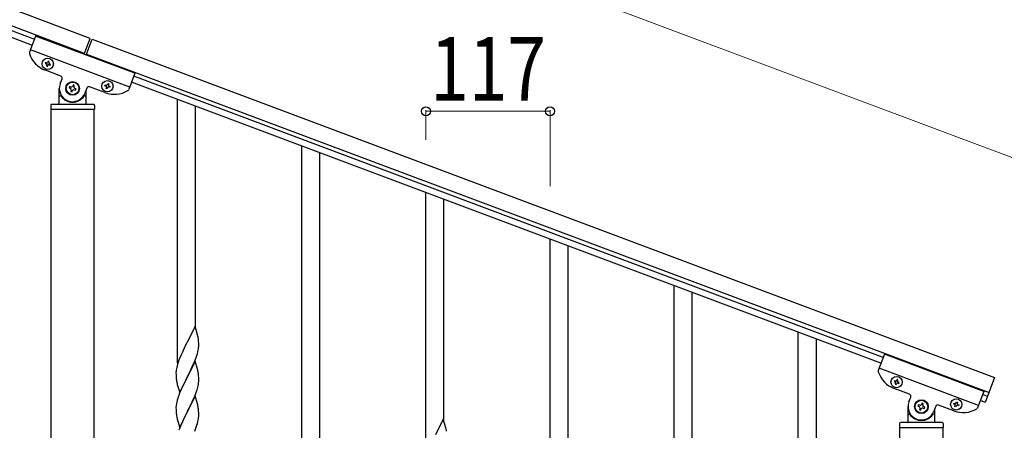
# Model space of a CAD drawing. Units: millimetres. Extents: x 250 to 8280, y 75 to 5795.
# Drawn here: x 6661 to 7589, y 4422 to 4809 of the extents above; entities that cross this region are included whole.
import ezdxf

# ---------------------------------------------------------------- set-up
doc = ezdxf.new("R2010")
doc.units = ezdxf.units.MM
doc.layers.add('YKK_A1', color=4, linetype='Continuous', lineweight=30)
doc.layers.add('YKK_D', color=6, linetype='Continuous', lineweight=13)
doc.styles.add('text-b', font='extslim2.shx', dxfattribs={"width": 0.8, "bigfont": 'extfont2.shx'})

msp = doc.modelspace()

# ---------------------------------------------------------------- linework, layer by layer
at = {"layer": 'YKK_A1', "linetype": 'Continuous', "ltscale": 0.5}
for p, q in [((6727.24, 4791.61), (5929.13, 5090.96)), ((6721.97, 4777.56), (5923.87, 5076.91)), ((5966.23, 5050.34), (6672.58, 4785.41)), ((5968.34, 5055.96), (6674.69, 4791.02)), ((6675.76, 4793.89), (6670.03, 4778.61)), ((6769.39, 4758.77), (6675.76, 4793.89)), ((6721.64, 4776.68), (6727.24, 4791.61)), ((6723.52, 4775.98), (6729.11, 4790.9)), ((6729.11, 4790.9), (7579.65, 4471.88)), ((6764.48, 4745.66), (6670.85, 4780.78)), ((6687.68, 4770.09), (6687.35, 4769.19)), ((6688.58, 4769.75), (6687.68, 4770.09)), ((6723.85, 4776.86), (7574.39, 4457.84)), ((6685.21, 4768.96), (6684.88, 4768.06)), ((6684.88, 4768.06), (6685.77, 4767.73)), ((6699.52, 4756.14), (6685.01, 4761.58)), ((6686.11, 4768.62), (6685.21, 4768.96)), ((6686.34, 4766.49), (6686, 4765.59)), ((6686, 4765.59), (6686.9, 4765.25)), ((6686.9, 4765.25), (6687.23, 4766.15)), ((6688.25, 4768.85), (6688.58, 4769.75)), ((6688.47, 4766.71), (6689.37, 4766.38)), ((6689.71, 4767.28), (6688.81, 4767.61)), ((6689.37, 4766.38), (6689.71, 4767.28)), ((6698.94, 4748.88), (6700.69, 4753.57)), ((6769.39, 4758.77), (6763.66, 4743.49)), ((7474.67, 4490.97), (6768.32, 4755.9)), ((6698.14, 4730.49), (6698.14, 4744.49)), ((6707.78, 4746.27), (6707.32, 4745.03)), ((6707.32, 4745.03), (6708.55, 4744.57)), ((6709.02, 4745.81), (6707.78, 4746.27)), ((6709.33, 4742.87), (6708.86, 4741.64)), ((6710.1, 4741.17), (6710.56, 4742.41)), ((6711.18, 4747.82), (6710.72, 4746.58)), ((6712.42, 4747.35), (6711.18, 4747.82)), ((6711.95, 4746.12), (6712.42, 4747.35)), ((6712.26, 4743.18), (6713.5, 4742.72)), ((6713.96, 4743.95), (6712.72, 4744.42)), ((6713.5, 4742.72), (6713.96, 4743.95)), ((6724.1, 4744.79), (6722.34, 4740.1)), ((6723.14, 4742.23), (6723.14, 4730.49)), ((6741.19, 4740.51), (6726.67, 4745.96)), ((6741.05, 4746.99), (6741.39, 4747.89)), ((6741.95, 4746.65), (6741.05, 4746.99)), ((6741.39, 4747.89), (6742.29, 4747.55)), ((6742.18, 4744.52), (6742.51, 4745.42)), ((6743.08, 4744.18), (6742.18, 4744.52)), ((6743.41, 4745.08), (6743.08, 4744.18)), ((6743.53, 4748.12), (6743.86, 4749.01)), ((6743.86, 4749.01), (6744.76, 4748.68)), ((6744.76, 4748.68), (6744.42, 4747.78)), ((6745.55, 4745.31), (6744.65, 4745.64)), ((6744.99, 4746.54), (6745.88, 4746.2)), ((6745.88, 4746.2), (6745.55, 4745.31)), ((7472.56, 4485.35), (6766.21, 4750.29)), ((6699.14, 4737.49), (6699.41, 4737.49)), ((6708.86, 4741.64), (6710.1, 4741.17)), ((6722.14, 4737.49), (6721.86, 4737.49)), ((6690.14, 4728.49), (6690.14, 4724.99)), ((6730.89, 4724.49), (6690.39, 4724.49)), ((6690.39, 3936.05), (6690.39, 4724.49)), ((6730.64, 4724.49), (6690.64, 4724.49)), ((6730.14, 4729.49), (6691.14, 4729.49)), ((6730.89, 3936.85), (6730.89, 4724.49)), ((6731.14, 4728.49), (6731.14, 4724.99)), ((7475.76, 4493.89), (7470.03, 4478.61)), ((7569.39, 4458.77), (7475.76, 4493.89)), ((7564.48, 4445.66), (7470.85, 4480.78)), ((7485.21, 4468.96), (7484.88, 4468.06)), ((7484.88, 4468.06), (7485.77, 4467.73)), ((7486.11, 4468.62), (7485.21, 4468.96)), ((7486.34, 4466.49), (7486, 4465.59)), ((7486, 4465.59), (7486.9, 4465.25)), ((7486.9, 4465.25), (7487.23, 4466.15)), ((7487.68, 4470.09), (7487.35, 4469.19)), ((7488.58, 4469.75), (7487.68, 4470.09)), ((7488.25, 4468.85), (7488.58, 4469.75)), ((7488.47, 4466.71), (7489.37, 4466.38)), ((7489.71, 4467.28), (7488.81, 4467.61)), ((7489.37, 4466.38), (7489.71, 4467.28)), ((7579.65, 4471.88), (7570.87, 4448.48)), ((7499.52, 4456.14), (7485.01, 4461.58)), ((7569.39, 4458.77), (7563.66, 4443.49)), ((7572.98, 4454.09), (7568.3, 4455.85)), ((7498.94, 4448.88), (7500.69, 4453.57)), ((7507.78, 4446.27), (7507.32, 4445.03)), ((7509.02, 4445.81), (7507.78, 4446.27)), ((7511.18, 4447.82), (7510.72, 4446.58)), ((7512.42, 4447.35), (7511.18, 4447.82)), ((7511.95, 4446.12), (7512.42, 4447.35)), ((7541.19, 4440.51), (7526.67, 4445.96)), ((7541.05, 4446.99), (7541.39, 4447.89)), ((7541.95, 4446.65), (7541.05, 4446.99)), ((7541.39, 4447.89), (7542.29, 4447.55)), ((7542.18, 4444.52), (7542.51, 4445.42)), ((7543.53, 4448.12), (7543.86, 4449.01)), ((7543.86, 4449.01), (7544.76, 4448.68)), ((7544.76, 4448.68), (7544.42, 4447.78)), ((7545.55, 4445.31), (7544.65, 4445.64)), ((7544.99, 4446.54), (7545.88, 4446.2)), ((7545.88, 4446.2), (7545.55, 4445.31)), ((7570.87, 4448.48), (7566.19, 4450.23)), ((7498.14, 4430.49), (7498.14, 4444.49)), ((7499.14, 4437.49), (7499.41, 4437.49)), ((7507.32, 4445.03), (7508.55, 4444.57)), ((7509.33, 4442.87), (7508.86, 4441.64)), ((7508.86, 4441.64), (7510.1, 4441.17)), ((7510.1, 4441.17), (7510.56, 4442.41)), ((7512.26, 4443.18), (7513.5, 4442.72)), ((7513.96, 4443.95), (7512.72, 4444.42)), ((7513.5, 4442.72), (7513.96, 4443.95)), ((7522.14, 4437.49), (7521.86, 4437.49)), ((7524.1, 4444.79), (7522.34, 4440.1)), ((7523.14, 4442.23), (7523.14, 4430.49)), ((7543.08, 4444.18), (7542.18, 4444.52)), ((7543.41, 4445.08), (7543.08, 4444.18)), ((7490.14, 4428.49), (7490.14, 4424.99)), ((7530.14, 4429.49), (7491.14, 4429.49)), ((7531.14, 4428.49), (7531.14, 4424.99)), ((7490.39, 3635.99), (7490.39, 4424.49)), ((7530.89, 4424.49), (7490.39, 4424.49)), ((7530.64, 4424.49), (7490.64, 4424.49)), ((7530.89, 4424.49), (7530.89, 3636.78))]:
    msp.add_line(p, q, dxfattribs=at)
at = {"layer": 'YKK_A1', "linetype": 'Continuous'}
for p, q in [((6809.64, 4485.44), (6809.64, 4734.06)), ((6826.64, 4518.35), (6826.64, 4727.69)), ((6926.64, 4341.81), (6926.64, 4690.18)), ((6943.64, 4341.81), (6943.64, 4683.8)), ((7043.64, 4397.68), (7043.64, 4646.29)), ((7060.64, 4430.58), (7060.64, 4639.92)), ((7160.64, 4353.79), (7160.64, 4602.41)), ((7177.64, 4386.7), (7177.64, 4596.03)), ((7277.64, 4210.16), (7277.64, 4558.52)), ((7294.64, 4210.16), (7294.64, 4552.15)), ((6826.04, 4520.39), (6818.81, 4505.54)), ((6828.43, 4512.27), (6826.04, 4520.39)), ((6828.77, 4510.85), (6828.43, 4512.27)), ((7394.64, 4266.02), (7394.64, 4514.64)), ((6818.47, 4504.87), (6815.86, 4499.67)), ((6818.81, 4505.54), (6818.47, 4504.87)), ((6829.42, 4505.99), (6829.31, 4507.4)), ((6829.48, 4504.74), (6829.42, 4505.99)), ((6829.45, 4500.24), (6829.51, 4501.07)), ((6829.53, 4503.02), (6829.48, 4504.74)), ((6829.51, 4501.07), (6829.53, 4501.87)), ((6829.53, 4501.87), (6829.53, 4503.02)), ((7411.64, 4298.93), (7411.64, 4508.26)), ((6812.98, 4493.48), (6811.51, 4489.95)), ((6814.09, 4495.94), (6812.98, 4493.48)), ((6814.76, 4497.37), (6814.09, 4495.94)), ((6815.86, 4499.67), (6814.76, 4497.37)), ((6827.08, 4490.79), (6827.76, 4492.79)), ((6827.76, 4492.79), (6828.22, 4494.27)), ((6828.22, 4494.27), (6828.74, 4496.2)), ((6828.74, 4496.2), (6829.05, 4497.59)), ((6829.05, 4497.59), (6829.29, 4498.95)), ((6829.29, 4498.95), (6829.45, 4500.24)), ((6809.14, 4482.96), (6808.78, 4481.54)), ((6809.56, 4484.42), (6809.14, 4482.96)), ((6810.2, 4486.41), (6809.56, 4484.42)), ((6810.92, 4488.43), (6810.2, 4486.41)), ((6811.51, 4489.95), (6810.92, 4488.43)), ((6826.04, 4487.52), (6818.81, 4472.66)), ((6823.09, 4481.31), (6824.64, 4484.73)), ((6824.64, 4484.73), (6825.08, 4485.73)), ((6825.08, 4485.73), (6826.12, 4488.26)), ((6828.3, 4479.88), (6826.04, 4487.52)), ((6826.12, 4488.26), (6827.08, 4490.79)), ((6808.1, 4476.73), (6808.09, 4476.33)), ((6808.09, 4476.33), (6808.11, 4474.47)), ((6808.14, 4477.54), (6808.1, 4476.73)), ((6808.11, 4474.47), (6808.14, 4473.46)), ((6808.14, 4473.46), (6808.19, 4472.52)), ((6808.49, 4480.15), (6808.27, 4478.82)), ((6808.78, 4481.54), (6808.49, 4480.15)), ((6818.81, 4472.66), (6818.98, 4473)), ((6818.98, 4473), (6820.7, 4476.38)), ((6820.7, 4476.38), (6823.09, 4481.31)), ((6828.55, 4478.92), (6828.3, 4479.88)), ((6828.77, 4477.98), (6828.55, 4478.92)), ((6829.42, 4473.12), (6829.31, 4474.53)), ((6829.48, 4471.87), (6829.42, 4473.12)), ((6808.19, 4472.52), (6808.27, 4471.35)), ((6808.44, 4469.76), (6808.58, 4468.77)), ((6808.58, 4468.77), (6808.76, 4467.82)), ((6808.76, 4467.82), (6808.86, 4467.35)), ((6808.86, 4467.35), (6809.07, 4466.41)), ((6809.07, 4466.41), (6809.32, 4465.45)), ((6809.32, 4465.45), (6811.59, 4457.81)), ((6811.59, 4457.81), (6818.81, 4472.66)), ((6815.65, 4466.35), (6814.09, 4463.07)), ((6818.47, 4471.99), (6815.65, 4466.35)), ((6818.81, 4472.66), (6818.47, 4471.99)), ((6828.62, 4462.85), (6828.95, 4464.26)), ((6828.95, 4464.26), (6829.22, 4465.63)), ((6829.22, 4465.63), (6829.41, 4466.94)), ((6829.53, 4470.14), (6829.48, 4471.87)), ((6829.51, 4468.2), (6829.53, 4469)), ((6829.53, 4469), (6829.53, 4470.14)), ((6811.51, 4457.08), (6810.74, 4455.05)), ((6812.98, 4460.6), (6811.51, 4457.08)), ((6814.09, 4463.07), (6812.98, 4460.6)), ((6826.04, 4454.66), (6818.81, 4439.79)), ((6825.5, 4453.87), (6826.7, 4456.91)), ((6828.3, 4447.01), (6826.04, 4454.66)), ((6826.7, 4456.91), (6827.43, 4458.92)), ((6827.43, 4458.92), (6827.92, 4460.42)), ((6808.49, 4447.28), (6808.27, 4445.95)), ((6808.78, 4448.66), (6808.49, 4447.28)), ((6809.27, 4450.57), (6808.78, 4448.66)), ((6809.71, 4452.04), (6809.27, 4450.57)), ((6820.7, 4443.51), (6822.2, 4446.57)), ((6822.2, 4446.57), (6823.32, 4448.91)), ((6823.32, 4448.91), (6824.43, 4451.36)), ((6824.43, 4451.36), (6825.5, 4453.87)), ((6828.55, 4446.05), (6828.3, 4447.01)), ((6828.77, 4445.12), (6828.55, 4446.05)), ((6808.1, 4443.86), (6808.09, 4443.46)), ((6808.09, 4443.46), (6808.11, 4441.6)), ((6808.14, 4444.67), (6808.1, 4443.86)), ((6808.11, 4441.6), (6808.14, 4440.59)), ((6808.14, 4440.59), (6808.19, 4439.65)), ((6808.19, 4439.65), (6808.29, 4438.21)), ((6808.29, 4438.21), (6808.44, 4436.89)), ((6808.44, 4436.89), (6808.58, 4435.9)), ((6811.59, 4424.94), (6818.81, 4439.79)), ((6818.65, 4439.46), (6815.86, 4433.93)), ((6818.81, 4439.79), (6818.65, 4439.46)), ((6818.81, 4439.79), (6818.98, 4440.12)), ((6818.98, 4440.12), (6820.7, 4443.51)), ((6829.42, 4440.25), (6829.31, 4441.66)), ((6829.48, 4439), (6829.42, 4440.25)), ((6829.53, 4437.28), (6829.48, 4439)), ((6829.51, 4435.33), (6829.53, 4436.13)), ((6829.53, 4436.13), (6829.53, 4437.28)), ((6809.07, 4433.54), (6809.32, 4432.58)), ((6809.32, 4432.58), (6811.59, 4424.94)), ((6814.09, 4430.2), (6812.34, 4426.23)), ((6814.54, 4431.16), (6814.09, 4430.2)), ((6815.86, 4433.93), (6814.54, 4431.16)), ((6827.08, 4425.05), (6827.76, 4427.05)), ((6827.76, 4427.05), (6828.22, 4428.53)), ((6828.22, 4428.53), (6828.74, 4430.46)), ((6828.74, 4430.46), (6829.05, 4431.85)), ((6829.05, 4431.85), (6829.29, 4433.21)), ((6829.29, 4433.21), (6829.45, 4434.5)), ((6829.45, 4434.5), (6829.51, 4435.33)), ((7060.04, 4432.62), (7052.81, 4417.77)), ((7062.43, 4424.5), (7060.04, 4432.62)), ((6811.31, 4423.7), (6810.74, 4422.18)), ((6812.34, 4426.23), (6811.31, 4423.7)), ((6825.71, 4421.5), (6827.08, 4425.05)), ((7062.77, 4423.08), (7062.43, 4424.5))]:
    msp.add_line(p, q, dxfattribs=at)
at = {"layer": 'YKK_A1', "linetype": 'Continuous', "ltscale": 0.5}
for centre, radius in [((6687.29, 4767.67), 5.3), ((6743.47, 4746.6), 5.3), ((6710.64, 4744.49), 6.5), ((6710.64, 4744.49), 6), ((7487.29, 4467.67), 5.3), ((7510.64, 4444.49), 6.5), ((7510.64, 4444.49), 6), ((7543.47, 4446.6), 5.3)]:
    msp.add_circle(centre, radius, dxfattribs=at)
for centre, radius, start, end in [((6671.91, 4777.91), 2, 159.44, 197.93995), ((6693.79, 4784.99), 25, 197.93995, 249.44), ((6685.44, 4766.83), 0.96, 339.44, 69.44), ((6686.45, 4769.52), 0.96, 249.44, 339.44), ((6688.13, 4765.82), 0.96, 69.44, 159.44), ((6689.14, 4768.51), 0.96, 159.44, 249.44), ((6698.82, 4754.27), 2, 339.44, 69.44), ((6710.64, 4744.49), 12.5, 159.44, 339.44), ((6708.09, 4743.34), 1.32, 339.44, 69.44), ((6709.48, 4747.04), 1.32, 249.44, 339.44), ((6711.8, 4741.94), 1.32, 69.44, 159.44), ((6713.19, 4745.65), 1.32, 159.44, 249.44), ((6725.97, 4744.08), 2, 69.44, 159.44), ((6749.97, 4763.92), 25, 249.44, 300.94005), ((6741.62, 4745.76), 0.96, 339.44, 69.44), ((6742.63, 4748.45), 0.96, 249.44, 339.44), ((6744.31, 4744.74), 0.96, 69.44, 159.44), ((6745.32, 4747.44), 0.96, 159.44, 249.44), ((6761.79, 4744.19), 2, 300.94005, 339.44), ((6699.14, 4736.49), 1, 90, 180), ((6699.41, 4736.99), 0.5, 33.74899, 90), ((6710.64, 4744.49), 13, 213.74899, 326.25101), ((6721.86, 4736.99), 0.5, 90, 146.25101), ((6722.14, 4736.49), 1, 0, 90), ((6691.14, 4728.49), 1, 90, 180), ((6690.64, 4724.99), 0.5, 180, 270), ((6697.14, 4730.49), 1, 270, 0), ((6724.14, 4730.49), 1, 180, 270), ((6730.14, 4728.49), 1, 0, 90), ((6730.64, 4724.99), 0.5, 270, 0), ((7471.91, 4477.91), 2, 159.44, 197.93995), ((7493.79, 4484.99), 25, 197.93995, 249.44), ((7485.44, 4466.83), 0.96, 339.44, 69.44), ((7486.45, 4469.52), 0.96, 249.44, 339.44), ((7488.13, 4465.82), 0.96, 69.44, 159.44), ((7489.14, 4468.51), 0.96, 159.44, 249.44), ((7498.82, 4454.27), 2, 339.44, 69.44), ((7510.64, 4444.49), 12.5, 159.44, 339.44), ((7509.48, 4447.04), 1.32, 249.44, 339.44), ((7513.19, 4445.65), 1.32, 159.44, 249.44), ((7525.97, 4444.08), 2, 69.44, 159.44), ((7541.62, 4445.76), 0.96, 339.44, 69.44), ((7542.63, 4448.45), 0.96, 249.44, 339.44), ((7544.31, 4444.74), 0.96, 69.44, 159.44), ((7545.32, 4447.44), 0.96, 159.44, 249.44), ((7499.14, 4436.49), 1, 90, 180), ((7499.41, 4436.99), 0.5, 33.74899, 90), ((7510.64, 4444.49), 13, 213.74899, 326.25101), ((7508.09, 4443.34), 1.32, 339.44, 69.44), ((7511.8, 4441.94), 1.32, 69.44, 159.44), ((7521.86, 4436.99), 0.5, 90, 146.25101), ((7522.14, 4436.49), 1, 0, 90), ((7549.97, 4463.92), 25, 249.44, 300.94005), ((7561.79, 4444.19), 2, 300.94005, 339.44), ((7491.14, 4428.49), 1, 90, 180), ((7497.14, 4430.49), 1, 270, 0), ((7524.14, 4430.49), 1, 180, 270), ((7530.14, 4428.49), 1, 0, 90), ((7490.64, 4424.99), 0.5, 180, 270), ((7530.64, 4424.99), 0.5, 270, 0)]:
    msp.add_arc(centre, radius, start, end, dxfattribs=at)
at = {"layer": 'YKK_A1', "linetype": 'Continuous'}
for centre, radius, start, end in [((6787.31, 4502.14), 42.37, 9.56725, 11.859), ((6784.45, 4502.54), 45.12, 6.17603, 8.46779), ((6840.08, 4474.93), 32.04, 173.03232, 175.32407), ((6787.31, 4469.27), 42.37, 9.56725, 11.859), ((6784.45, 4469.67), 45.12, 6.17603, 8.46779), ((6848.1, 4474.81), 39.98, 184.9569, 187.24866), ((6798.09, 4470.19), 31.49, 354.07159, 356.36334), ((6885.34, 4427.8), 79.42, 159.93435, 162.22611), ((6767.52, 4479.13), 63.23, 342.78424, 345.07599), ((6840.08, 4442.06), 32.04, 173.03232, 175.32407), ((6787.18, 4436.41), 42.49, 9.53591, 11.82766), ((6867.95, 4446.97), 60.39, 190.55951, 192.85127), ((6784.58, 4436.8), 45, 6.19632, 8.48807), ((7021.31, 4414.38), 42.37, 9.56725, 11.859)]:
    msp.add_arc(centre, radius, start, end, dxfattribs=at)
at = {"layer": 'YKK_D'}
for p, q in [((6799.35, 4978.16), (7649.89, 4659.14)), ((7043.64, 4696.09), (7043.64, 4723.92)), ((7160.64, 4652.2), (7160.64, 4723.92)), ((7160.64, 4722.92), (7043.64, 4722.92))]:
    msp.add_line(p, q, dxfattribs=at)
at = {"layer": 'YKK_D', "linetype": 'ByBlock', "lineweight": -2}
for centre in [(7043.64, 4722.92), (7160.64, 4722.92)]:
    msp.add_circle(centre, 4.25, dxfattribs=at)

# ---------------------------------------------------------------- texts
at = {"layer": 'YKK_D', "style": 'text-b', "width": 0.8}
msp.add_text('117', height=60, dxfattribs=at).set_placement((7047.74, 4732.92))

doc.saveas('drawing.dxf')
